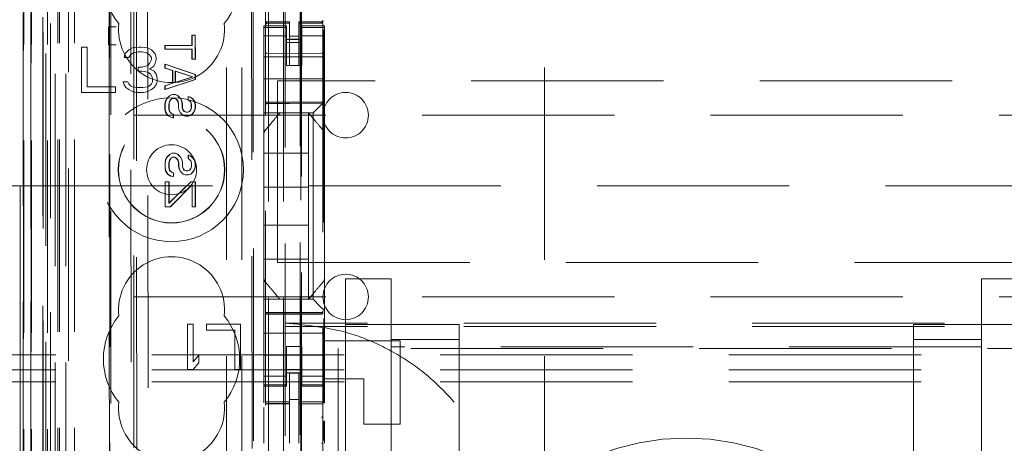
# Model space of a CAD drawing. Units: millimetres. Extents: x 11 to 205, y 5 to 292.
# Drawn here: x 74 to 80, y 125 to 128 of the extents above; entities that cross this region are included whole.
import ezdxf

# ---------------------------------------------------------------- set-up
doc = ezdxf.new("R2010")
doc.units = ezdxf.units.MM
doc.linetypes.add('HIDDEN', pattern=[1.905, 1.27, -0.635])

msp = doc.modelspace()

# ---------------------------------------------------------------- linework, layer by layer
at = {"color": 7, "linetype": 'HIDDEN', "lineweight": 18}
for p, q in [((73.8481, 114.3865), (73.8481, 219.3865)), ((75.2281, 219.3865), (75.2281, 114.3865)), ((75.3281, 219.3865), (75.3281, 114.3865)), ((74.9521, 124.3865), (74.9521, 209.3865)), ((75.0521, 124.3865), (75.0521, 209.3865)), ((77.0521, 124.3865), (77.0521, 209.3865)), ((75.4381, 194.9865), (75.4381, 114.3865)), ((73.9481, 114.3865), (73.9481, 175.0158)), ((75.3381, 149.259), (75.3381, 114.3865)), ((73.611, 144.1846), (73.611, 114.379)), ((73.6126, 114.379), (73.6126, 144.0846)), ((73.6601, 144.0994), (73.6601, 114.379)), ((73.6626, 114.379), (73.6626, 144.0846)), ((73.9066, 144.0406), (73.9066, 119.0865)), ((74.1881, 143.759), (74.1881, 119.0865)), ((74.3381, 119.3355), (74.3381, 143.609)), ((75.2081, 141.8554), (75.2081, 118.8549)), ((75.5881, 118.8546), (75.5881, 141.8557)), ((73.7681, 114.379), (73.7681, 141.3961)), ((73.8381, 114.3865), (73.8381, 141.3961)), ((73.6598, 118.879), (73.6598, 141.359)), ((73.7396, 118.904), (73.7396, 141.334)), ((73.7398, 118.879), (73.7398, 141.359)), ((73.8198, 114.8193), (73.8198, 141.3574)), ((73.8898, 114.8193), (73.8898, 141.3574)), ((73.7381, 118.9621), (73.7381, 141.276)), ((73.7892, 118.9621), (73.7892, 141.276)), ((73.7893, 118.946), (73.7893, 141.2922)), ((75.4431, 141.2915), (75.4431, 120.0015)), ((73.6081, 119.029), (73.6081, 141.209)), ((73.6588, 119.029), (73.6588, 141.209)), ((73.7388, 141.209), (73.7388, 119.029)), ((73.7389, 119.004), (73.7389, 141.234)), ((73.7581, 140.9894), (73.7581, 120.3037)), ((74.307, 140.2205), (74.3252, 121.0605)), ((75.1162, 139.7013), (75.1334, 121.5813)), ((74.3447, 139.6442), (74.3618, 121.6368)), ((74.4364, 121.6371), (74.4193, 139.644)), ((75.1059, 139.6513), (75.1231, 121.6313)), ((75.4468, 123.0322), (75.4468, 138.2608)), ((74.1708, 132.7202), (74.1754, 127.8305)), ((74.179, 127.8307), (74.1743, 132.7204)), ((75.2081, 127.8666), (75.2081, 127.8651)), ((75.3681, 127.8618), (75.2181, 127.8618)), ((75.2181, 127.8569), (75.2181, 127.8551)), ((75.3681, 127.8543), (75.2181, 127.8551)), ((75.2181, 127.8551), (75.3681, 127.8543)), ((75.3681, 127.8618), (75.3681, 127.8543)), ((75.3681, 127.5743), (75.3681, 127.8543)), ((75.5782, 127.8629), (75.4281, 127.8622)), ((75.4281, 127.8622), (75.4281, 127.8546)), ((75.5782, 127.8554), (75.4281, 127.8547)), ((75.4281, 127.5747), (75.4281, 127.8546)), ((75.5782, 127.8554), (75.5782, 127.8574)), ((75.5881, 127.8654), (75.5881, 127.867)), ((74.1718, 127.8304), (74.1744, 127.8305)), ((74.172, 127.7104), (74.1718, 127.8304)), ((74.2226, 127.8304), (74.1718, 127.8304)), ((74.1791, 127.7104), (74.179, 127.8307)), ((75.1981, 127.8258), (75.1981, 127.8365)), ((75.3481, 127.8365), (75.1981, 127.8365)), ((75.3481, 127.8258), (75.1981, 127.8258)), ((75.1981, 127.8258), (75.1981, 127.8005)), ((75.1981, 127.701), (75.1981, 127.8005)), ((75.2081, 127.8251), (75.2081, 127.6843)), ((75.3481, 127.8365), (75.3481, 127.8258)), ((75.3481, 127.8258), (75.3481, 127.8005)), ((75.3481, 127.8005), (75.3481, 127.701)), ((75.4481, 127.8258), (75.4481, 127.8365)), ((75.5981, 127.8365), (75.4481, 127.8365)), ((75.4481, 127.8258), (75.5981, 127.8258)), ((75.4481, 127.8258), (75.4481, 127.8005)), ((75.4481, 127.701), (75.4481, 127.8005)), ((75.5881, 127.6843), (75.5881, 127.8254)), ((75.5945, 127.8091), (75.5945, 125.3478)), ((75.5981, 127.8365), (75.5981, 127.8258)), ((75.5981, 127.8258), (75.5981, 127.8005)), ((75.5981, 127.8005), (75.5981, 127.701)), ((74.7227, 127.7076), (74.7226, 127.7742)), ((74.724, 127.7742), (74.7226, 127.7742)), ((74.7241, 127.7076), (74.724, 127.7742)), ((74.724, 127.7742), (74.7452, 127.7742)), ((74.7452, 127.7742), (74.7438, 127.7742)), ((74.7438, 127.7742), (74.744, 127.6159)), ((74.7452, 127.7742), (74.7454, 127.6159)), ((75.3481, 127.7701), (75.1981, 127.7701)), ((75.4481, 127.7465), (75.3481, 127.7465)), ((75.3481, 127.7265), (75.4481, 127.7265)), ((75.4281, 127.769), (75.3681, 127.7686)), ((75.4281, 127.7496), (75.3681, 127.7493)), ((75.4481, 127.7701), (75.5981, 127.7701)), ((73.9931, 127.6965), (73.9931, 127.3965)), ((74.0306, 127.6965), (73.9931, 127.6965)), ((74.0306, 127.4348), (74.0306, 127.6965)), ((74.172, 127.7104), (74.1745, 127.7102)), ((74.172, 127.7104), (74.2227, 127.7104)), ((74.1755, 127.7102), (74.1829, 120.006)), ((74.1864, 120.0028), (74.1791, 127.7104)), ((74.2806, 127.6519), (74.2744, 127.6263)), ((74.3056, 127.6774), (74.2806, 127.6519)), ((74.3306, 127.6901), (74.3056, 127.6774)), ((74.3181, 127.6455), (74.3369, 127.6582)), ((74.3744, 127.6965), (74.3306, 127.6901)), ((74.3369, 127.6582), (74.3681, 127.6646)), ((74.3681, 127.6646), (74.3931, 127.6646)), ((74.3869, 127.6965), (74.3744, 127.6965)), ((74.4306, 127.6901), (74.3869, 127.6965)), ((74.3931, 127.6646), (74.4244, 127.6582)), ((74.4244, 127.6582), (74.4431, 127.6455)), ((74.4556, 127.6774), (74.4306, 127.6901)), ((74.4806, 127.6519), (74.4556, 127.6774)), ((74.4869, 127.6263), (74.4806, 127.6519)), ((74.5456, 127.7074), (74.5442, 127.7074)), ((74.5442, 127.7074), (74.5456, 127.7074)), ((74.5442, 127.6824), (74.5442, 127.7074)), ((74.5457, 127.6824), (74.5442, 127.6824)), ((74.5456, 127.7074), (74.7241, 127.7076)), ((74.5457, 127.6824), (74.5456, 127.7074)), ((74.7241, 127.6826), (74.5457, 127.6824)), ((74.7241, 127.7076), (74.7227, 127.7076)), ((74.7227, 127.6159), (74.7227, 127.6826)), ((74.7241, 127.6826), (74.7227, 127.6826)), ((74.7242, 127.6159), (74.7241, 127.6826)), ((75.1981, 127.5997), (75.1981, 127.701)), ((75.3681, 127.6543), (75.2181, 127.6551)), ((75.3481, 127.701), (75.3481, 127.5997)), ((75.5782, 127.6554), (75.3681, 127.6543)), ((75.4481, 127.701), (75.4481, 127.5997)), ((75.5981, 127.5997), (75.5981, 127.701)), ((74.2744, 127.6263), (74.3056, 127.6263)), ((74.3056, 127.6263), (74.3181, 127.6455)), ((74.4431, 127.588), (74.4306, 127.5753)), ((74.4431, 127.6455), (74.4556, 127.6263)), ((74.4556, 127.6136), (74.4431, 127.588)), ((74.4556, 127.6263), (74.4556, 127.6136)), ((74.4681, 127.5689), (74.4806, 127.588)), ((74.4806, 127.588), (74.4869, 127.6136)), ((74.4869, 127.6136), (74.4869, 127.6263)), ((74.7242, 127.6159), (74.7227, 127.6159)), ((74.7454, 127.6159), (74.7242, 127.6159)), ((74.7454, 127.6159), (74.744, 127.6159)), ((75.5981, 127.6315), (75.1981, 127.6315)), ((75.1981, 127.5431), (75.1981, 127.5997)), ((75.3481, 127.5741), (75.3481, 127.5997)), ((75.4481, 127.5997), (75.4481, 127.5741)), ((75.5981, 127.5997), (75.5981, 127.5431)), ((74.3681, 127.5625), (74.3681, 127.537)), ((74.3931, 127.5625), (74.3681, 127.5625)), ((74.3681, 127.537), (74.3931, 127.537)), ((74.4306, 127.5753), (74.3931, 127.5625)), ((74.3931, 127.537), (74.4306, 127.5306)), ((74.4306, 127.5306), (74.4494, 127.5178)), ((74.4431, 127.5497), (74.4681, 127.5689)), ((74.4744, 127.537), (74.4431, 127.5497)), ((74.4869, 127.5178), (74.4744, 127.537)), ((74.5444, 127.5574), (74.5443, 127.5824)), ((74.5457, 127.5824), (74.5443, 127.5824)), ((74.5443, 127.5824), (74.7441, 127.5159)), ((74.5458, 127.5574), (74.5444, 127.5574)), ((74.5954, 127.5408), (74.5444, 127.5574)), ((74.5458, 127.5574), (74.5457, 127.5824)), ((74.5457, 127.5824), (74.7455, 127.5159)), ((74.5968, 127.5408), (74.5458, 127.5574)), ((74.5968, 127.5408), (74.5954, 127.5408)), ((74.5954, 127.4574), (74.5954, 127.5408)), ((74.5969, 127.4574), (74.5968, 127.5408)), ((74.7271, 127.4992), (74.6124, 127.5366)), ((74.6138, 127.5366), (74.6124, 127.5366)), ((74.6124, 127.5366), (74.6124, 127.4616)), ((74.7285, 127.4992), (74.6138, 127.5366)), ((74.6138, 127.5366), (74.6138, 127.4616)), ((75.1981, 127.5431), (75.1981, 127.4865)), ((75.4481, 127.5741), (75.3481, 127.5741)), ((75.4281, 127.5747), (75.3681, 127.5743)), ((75.5981, 127.5431), (75.5981, 127.4865)), ((74.2681, 127.4667), (74.2744, 127.4476)), ((74.2994, 127.4667), (74.2681, 127.4667)), ((74.3056, 127.454), (74.2994, 127.4667)), ((74.4494, 127.5178), (74.4619, 127.4923)), ((74.4619, 127.4667), (74.4556, 127.454)), ((74.4619, 127.4923), (74.4619, 127.4667)), ((74.4931, 127.4923), (74.4869, 127.5178)), ((74.4869, 127.4476), (74.4931, 127.4667)), ((74.4931, 127.4667), (74.4931, 127.4923)), ((74.7441, 127.4826), (74.5445, 127.4157)), ((74.5445, 127.4407), (74.5954, 127.4574)), ((74.7455, 127.4826), (74.5459, 127.4157)), ((74.5459, 127.4407), (74.5969, 127.4574)), ((74.5969, 127.4574), (74.5954, 127.4574)), ((74.6124, 127.4616), (74.7271, 127.4992)), ((74.6138, 127.4616), (74.6124, 127.4616)), ((74.6138, 127.4616), (74.7285, 127.4992)), ((74.7285, 127.4992), (74.7271, 127.4992)), ((74.7455, 127.5159), (74.7441, 127.5159)), ((74.7441, 127.5159), (74.7441, 127.4826)), ((74.7455, 127.4826), (74.7441, 127.4826)), ((74.7455, 127.5159), (74.7455, 127.4826)), ((75.5981, 127.4865), (75.1981, 127.4865)), ((75.1981, 127.4865), (75.1981, 127.3697)), ((96.8881, 127.474), (75.2881, 127.474)), ((75.2881, 126.274), (75.2881, 127.474)), ((75.5981, 127.4865), (75.5981, 127.3697)), ((73.9931, 127.3965), (74.2181, 127.3965)), ((74.2181, 127.4348), (74.0306, 127.4348)), ((74.2181, 127.3965), (74.2181, 127.4348)), ((74.2744, 127.4476), (74.2869, 127.4284)), ((74.2869, 127.4284), (74.3056, 127.4157)), ((74.3181, 127.4412), (74.3056, 127.454)), ((74.3056, 127.4157), (74.3306, 127.4029)), ((74.3306, 127.4348), (74.3181, 127.4412)), ((74.3619, 127.4284), (74.3306, 127.4348)), ((74.3306, 127.4029), (74.3556, 127.3965)), ((74.3556, 127.3965), (74.4056, 127.3965)), ((74.3994, 127.4284), (74.3619, 127.4284)), ((74.4306, 127.4348), (74.3994, 127.4284)), ((74.4056, 127.3965), (74.4306, 127.4029)), ((74.4431, 127.4412), (74.4306, 127.4348)), ((74.4306, 127.4029), (74.4556, 127.4157)), ((74.4556, 127.454), (74.4431, 127.4412)), ((74.4556, 127.4157), (74.4744, 127.4284)), ((74.4744, 127.4284), (74.4869, 127.4476)), ((74.5459, 127.4407), (74.5445, 127.4407)), ((74.5445, 127.4157), (74.5445, 127.4407)), ((74.5459, 127.4157), (74.5445, 127.4157)), ((74.5459, 127.4157), (74.5459, 127.4407)), ((74.5446, 127.3199), (74.5488, 127.3407)), ((74.546, 127.3199), (74.5502, 127.3407)), ((74.5488, 127.3407), (74.5573, 127.3574)), ((74.5502, 127.3407), (74.5488, 127.3407)), ((74.5502, 127.3407), (74.5587, 127.3574)), ((74.5573, 127.3574), (74.5743, 127.3741)), ((74.5587, 127.3574), (74.5573, 127.3574)), ((74.5587, 127.3574), (74.5757, 127.3741)), ((74.5743, 127.3366), (74.5701, 127.3199)), ((74.5757, 127.3366), (74.5715, 127.3199)), ((74.5743, 127.3741), (74.5913, 127.3824)), ((74.5757, 127.3741), (74.5743, 127.3741)), ((74.5828, 127.3491), (74.5743, 127.3366)), ((74.5757, 127.3366), (74.5743, 127.3366)), ((74.5757, 127.3741), (74.5927, 127.3824)), ((74.5842, 127.3491), (74.5757, 127.3366)), ((74.5955, 127.3574), (74.5828, 127.3491)), ((74.5842, 127.3491), (74.5828, 127.3491)), ((74.5969, 127.3574), (74.5842, 127.3491)), ((74.5927, 127.3824), (74.5913, 127.3824)), ((74.5927, 127.3824), (74.6139, 127.3825)), ((74.5969, 127.3574), (74.5955, 127.3574)), ((74.5969, 127.3574), (74.5955, 127.3574)), ((74.6097, 127.3574), (74.5969, 127.3574)), ((74.621, 127.3491), (74.6083, 127.3574)), ((74.6097, 127.3574), (74.6083, 127.3574)), ((74.6224, 127.3491), (74.6097, 127.3574)), ((74.6139, 127.3825), (74.6125, 127.3825)), ((74.6125, 127.3825), (74.6295, 127.3741)), ((74.6139, 127.3825), (74.6309, 127.3741)), ((74.6224, 127.3491), (74.621, 127.3491)), ((74.6295, 127.3366), (74.621, 127.3491)), ((74.631, 127.3366), (74.6224, 127.3491)), ((74.6309, 127.3741), (74.6295, 127.3741)), ((74.6295, 127.3741), (74.6465, 127.3575)), ((74.631, 127.3366), (74.6295, 127.3366)), ((74.6338, 127.32), (74.6295, 127.3366)), ((74.6309, 127.3741), (74.6479, 127.3575)), ((74.6352, 127.32), (74.631, 127.3366)), ((74.6479, 127.3575), (74.6465, 127.3575)), ((74.6465, 127.3575), (74.655, 127.3408)), ((74.6479, 127.3575), (74.6564, 127.3408)), ((74.6564, 127.3408), (74.655, 127.3408)), ((74.655, 127.3408), (74.6593, 127.32)), ((74.6564, 127.3408), (74.6607, 127.32)), ((74.6975, 127.345), (74.6975, 127.37)), ((74.6989, 127.37), (74.6975, 127.37)), ((74.6975, 127.37), (74.7102, 127.3659)), ((74.6989, 127.345), (74.6975, 127.345)), ((74.706, 127.3409), (74.6975, 127.345)), ((74.6989, 127.37), (74.7116, 127.3659)), ((74.6989, 127.345), (74.6989, 127.37)), ((74.7074, 127.3409), (74.6989, 127.345)), ((74.7074, 127.3409), (74.706, 127.3409)), ((74.7145, 127.3326), (74.706, 127.3409)), ((74.7159, 127.3326), (74.7074, 127.3409)), ((74.7116, 127.3659), (74.7102, 127.3659)), ((74.7102, 127.3659), (74.7272, 127.3534)), ((74.7116, 127.3659), (74.7287, 127.3534)), ((74.7159, 127.3326), (74.7145, 127.3326)), ((74.7188, 127.3201), (74.7145, 127.3326)), ((74.7202, 127.3201), (74.7159, 127.3326)), ((74.7287, 127.3534), (74.7272, 127.3534)), ((74.7272, 127.3534), (74.74, 127.3367)), ((74.7287, 127.3534), (74.7414, 127.3367)), ((74.7414, 127.3367), (74.74, 127.3367)), ((74.74, 127.3367), (74.7443, 127.3159)), ((74.7414, 127.3367), (74.7457, 127.3159)), ((75.1981, 127.3131), (75.1981, 127.3697)), ((75.2181, 127.3315), (75.3681, 127.3323)), ((75.3681, 127.3323), (75.5782, 127.3312)), ((75.5981, 127.3697), (75.5981, 127.3365)), ((75.5981, 127.3365), (75.5981, 127.1256)), ((74.546, 127.3199), (74.5446, 127.3199)), ((74.5446, 127.2865), (74.5446, 127.3199)), ((74.546, 127.2865), (74.5446, 127.2865)), ((74.5489, 127.2657), (74.5446, 127.2865)), ((74.546, 127.2865), (74.546, 127.3199)), ((74.5503, 127.2657), (74.546, 127.2865)), ((74.5503, 127.2657), (74.5489, 127.2657)), ((74.5617, 127.2449), (74.5489, 127.2657)), ((74.5631, 127.2449), (74.5503, 127.2657)), ((74.5715, 127.3199), (74.5701, 127.3199)), ((74.5701, 127.3199), (74.5701, 127.2866)), ((74.5715, 127.2866), (74.5701, 127.2866)), ((74.5701, 127.2866), (74.5744, 127.2699)), ((74.5715, 127.3199), (74.5715, 127.2866)), ((74.5715, 127.2866), (74.5758, 127.2699)), ((74.5758, 127.2699), (74.5744, 127.2699)), ((74.5744, 127.2699), (74.5871, 127.2574)), ((74.5758, 127.2699), (74.5885, 127.2574)), ((74.6352, 127.32), (74.6338, 127.32)), ((74.6338, 127.295), (74.6338, 127.32)), ((74.6352, 127.295), (74.6338, 127.295)), ((74.6381, 127.2783), (74.6338, 127.295)), ((74.6352, 127.295), (74.6352, 127.32)), ((74.6395, 127.2783), (74.6352, 127.295)), ((74.6395, 127.2783), (74.6381, 127.2783)), ((74.6466, 127.2616), (74.6381, 127.2783)), ((74.648, 127.2616), (74.6395, 127.2783)), ((74.648, 127.2616), (74.6466, 127.2616)), ((74.6636, 127.245), (74.6466, 127.2616)), ((74.665, 127.245), (74.648, 127.2616)), ((74.6607, 127.32), (74.6593, 127.32)), ((74.6593, 127.32), (74.6593, 127.295)), ((74.6607, 127.295), (74.6593, 127.295)), ((74.6593, 127.295), (74.6636, 127.2825)), ((74.6607, 127.32), (74.6607, 127.295)), ((74.6607, 127.295), (74.665, 127.2825)), ((74.665, 127.2825), (74.6636, 127.2825)), ((74.6636, 127.2825), (74.6721, 127.27)), ((74.665, 127.2825), (74.6735, 127.27)), ((74.6735, 127.27), (74.6721, 127.27)), ((74.6721, 127.27), (74.6848, 127.2659)), ((74.6735, 127.27), (74.6863, 127.2659)), ((74.6848, 127.2659), (74.6863, 127.2659)), ((74.6863, 127.2659), (74.6948, 127.2659)), ((74.6933, 127.2659), (74.7061, 127.27)), ((74.6948, 127.2659), (74.6933, 127.2659)), ((74.6948, 127.2659), (74.7075, 127.27)), ((74.7061, 127.27), (74.7146, 127.2825)), ((74.7075, 127.27), (74.7061, 127.27)), ((74.7075, 127.27), (74.716, 127.2826)), ((74.7146, 127.2825), (74.7188, 127.295)), ((74.716, 127.2826), (74.7146, 127.2825)), ((74.7316, 127.2617), (74.7146, 127.2451)), ((74.716, 127.2826), (74.7202, 127.295)), ((74.733, 127.2617), (74.716, 127.2451)), ((74.7202, 127.3201), (74.7188, 127.3201)), ((74.7188, 127.295), (74.7188, 127.3201)), ((74.7202, 127.295), (74.7188, 127.295)), ((74.7202, 127.295), (74.7202, 127.3201)), ((74.7401, 127.2784), (74.7316, 127.2617)), ((74.733, 127.2617), (74.7316, 127.2617)), ((74.7415, 127.2784), (74.733, 127.2617)), ((74.7443, 127.2951), (74.7401, 127.2784)), ((74.7415, 127.2784), (74.7401, 127.2784)), ((74.7457, 127.2951), (74.7415, 127.2784)), ((74.7457, 127.3159), (74.7443, 127.3159)), ((74.7443, 127.3159), (74.7443, 127.2951)), ((74.7457, 127.2951), (74.7443, 127.2951)), ((74.7457, 127.3159), (74.7457, 127.2951)), ((75.1981, 127.285), (75.1981, 127.3131)), ((75.1981, 127.2615), (75.1981, 127.285)), ((75.1981, 127.2615), (75.5231, 127.2615)), ((75.1981, 127.2615), (75.1981, 127.1256)), ((75.2181, 127.3226), (75.3681, 127.3233)), ((75.4505, 127.2615), (75.3458, 127.2615)), ((75.3681, 127.3233), (75.5782, 127.3222)), ((75.4931, 126.9965), (75.4931, 127.2615)), ((75.5231, 127.2615), (75.5231, 126.0315)), ((75.5466, 127.285), (75.5747, 127.3131)), ((74.3381, 127.2465), (97.8381, 127.2465)), ((74.5631, 127.2449), (74.5617, 127.2449)), ((74.5829, 127.2324), (74.5617, 127.2449)), ((74.5843, 127.2324), (74.5631, 127.2449)), ((74.5843, 127.2324), (74.5829, 127.2324)), ((74.5999, 127.2283), (74.5829, 127.2324)), ((74.6013, 127.2283), (74.5843, 127.2324)), ((74.5885, 127.2574), (74.5871, 127.2574)), ((74.5871, 127.2574), (74.5999, 127.2533)), ((74.5885, 127.2574), (74.6013, 127.2533)), ((74.6013, 127.2533), (74.5999, 127.2533)), ((74.5999, 127.2533), (74.5999, 127.2283)), ((74.6013, 127.2283), (74.5999, 127.2283)), ((74.6013, 127.2533), (74.6013, 127.2283)), ((74.665, 127.245), (74.6636, 127.245)), ((74.6806, 127.2408), (74.6636, 127.245)), ((74.682, 127.2409), (74.665, 127.245)), ((74.682, 127.2409), (74.6806, 127.2408)), ((74.699, 127.2409), (74.682, 127.2409)), ((74.7146, 127.2451), (74.6976, 127.2409)), ((74.699, 127.2409), (74.6976, 127.2409)), ((74.716, 127.2451), (74.699, 127.2409)), ((74.716, 127.2451), (74.7146, 127.2451)), ((75.5911, 127.1449), (75.5911, 127.1449)), ((75.1981, 127.0309), (75.1981, 127.1256)), ((75.5981, 127.1256), (75.5981, 127.0309)), ((75.1981, 126.2621), (75.1981, 127.0309)), ((75.5981, 127.0309), (75.5981, 126.2621)), ((74.545, 126.9324), (74.5492, 126.9532)), ((74.5464, 126.9324), (74.5506, 126.9532)), ((74.5492, 126.9532), (74.5577, 126.9699)), ((74.5506, 126.9532), (74.5492, 126.9532)), ((74.5506, 126.9532), (74.5591, 126.9699)), ((74.5577, 126.9699), (74.5746, 126.9866)), ((74.5591, 126.9699), (74.5577, 126.9699)), ((74.5591, 126.9699), (74.5761, 126.9866)), ((74.5747, 126.9491), (74.5705, 126.9324)), ((74.5761, 126.9491), (74.5719, 126.9324)), ((74.5746, 126.9866), (74.5916, 126.9949)), ((74.5761, 126.9866), (74.5746, 126.9866)), ((74.5832, 126.9616), (74.5747, 126.9491)), ((74.5761, 126.9491), (74.5747, 126.9491)), ((74.5761, 126.9866), (74.593, 126.9949)), ((74.5846, 126.9616), (74.5761, 126.9491)), ((74.5959, 126.9699), (74.5832, 126.9616)), ((74.5846, 126.9616), (74.5832, 126.9616)), ((74.5973, 126.9699), (74.5846, 126.9616)), ((74.593, 126.9949), (74.5916, 126.9949)), ((74.593, 126.9949), (74.6143, 126.995)), ((74.5973, 126.9699), (74.5959, 126.9699)), ((74.6101, 126.97), (74.5973, 126.9699)), ((74.6214, 126.9616), (74.6087, 126.97)), ((74.6101, 126.97), (74.6087, 126.97)), ((74.6228, 126.9616), (74.6101, 126.97)), ((74.6143, 126.995), (74.6129, 126.995)), ((74.6129, 126.995), (74.6299, 126.9866)), ((74.6143, 126.995), (74.6313, 126.9866)), ((74.6228, 126.9616), (74.6214, 126.9616)), ((74.6299, 126.9491), (74.6214, 126.9616)), ((74.6313, 126.9491), (74.6228, 126.9616)), ((74.6313, 126.9866), (74.6299, 126.9866)), ((74.6299, 126.9866), (74.6469, 126.97)), ((74.6313, 126.9491), (74.6299, 126.9491)), ((74.6342, 126.9325), (74.6299, 126.9491)), ((74.6313, 126.9866), (74.6483, 126.97)), ((74.6356, 126.9325), (74.6313, 126.9491)), ((74.6483, 126.97), (74.6469, 126.97)), ((74.6469, 126.97), (74.6554, 126.9533)), ((74.6483, 126.97), (74.6568, 126.9533)), ((74.6568, 126.9533), (74.6554, 126.9533)), ((74.6554, 126.9533), (74.6597, 126.9325)), ((74.6568, 126.9533), (74.6611, 126.9325)), ((74.6979, 126.9575), (74.6979, 126.9825)), ((74.6993, 126.9825), (74.6979, 126.9825)), ((74.6979, 126.9825), (74.7106, 126.9784)), ((74.6993, 126.9575), (74.6979, 126.9575)), ((74.7064, 126.9534), (74.6979, 126.9575)), ((74.6993, 126.9575), (74.6993, 126.9825)), ((74.6993, 126.9825), (74.712, 126.9784)), ((74.7078, 126.9534), (74.6993, 126.9575)), ((74.7078, 126.9534), (74.7064, 126.9534)), ((74.7149, 126.9451), (74.7064, 126.9534)), ((74.7163, 126.9451), (74.7078, 126.9534)), ((74.712, 126.9784), (74.7106, 126.9784)), ((74.7106, 126.9784), (74.7276, 126.9659)), ((74.712, 126.9784), (74.729, 126.9659)), ((74.7163, 126.9451), (74.7149, 126.9451)), ((74.7192, 126.9326), (74.7149, 126.9451)), ((74.7206, 126.9326), (74.7163, 126.9451)), ((74.729, 126.9659), (74.7276, 126.9659)), ((74.7276, 126.9659), (74.7404, 126.9492)), ((74.729, 126.9659), (74.7418, 126.9492)), ((74.7418, 126.9492), (74.7404, 126.9492)), ((74.7404, 126.9492), (74.7446, 126.9284)), ((74.7418, 126.9492), (74.7461, 126.9284)), ((75.1981, 126.9965), (75.4931, 126.9965)), ((75.4931, 126.9965), (75.4931, 126.7715)), ((74.5464, 126.9324), (74.545, 126.9324)), ((74.545, 126.8991), (74.545, 126.9324)), ((74.5464, 126.8991), (74.545, 126.8991)), ((74.5493, 126.8782), (74.545, 126.8991)), ((74.5464, 126.8991), (74.5464, 126.9324)), ((74.5507, 126.8782), (74.5464, 126.8991)), ((74.5507, 126.8782), (74.5493, 126.8782)), ((74.562, 126.8574), (74.5493, 126.8782)), ((74.5634, 126.8574), (74.5507, 126.8782)), ((74.5719, 126.9324), (74.5705, 126.9324)), ((74.5705, 126.9324), (74.5705, 126.8991)), ((74.5719, 126.8991), (74.5705, 126.8991)), ((74.5705, 126.8991), (74.5747, 126.8824)), ((74.5719, 126.9324), (74.5719, 126.8991)), ((74.5719, 126.8991), (74.5762, 126.8824)), ((74.5762, 126.8824), (74.5747, 126.8824)), ((74.5747, 126.8824), (74.5875, 126.8699)), ((74.5762, 126.8824), (74.5889, 126.8699)), ((74.6356, 126.9325), (74.6342, 126.9325)), ((74.6342, 126.9075), (74.6342, 126.9325)), ((74.6356, 126.9075), (74.6342, 126.9075)), ((74.6385, 126.8908), (74.6342, 126.9075)), ((74.6356, 126.9075), (74.6356, 126.9325)), ((74.6399, 126.8908), (74.6356, 126.9075)), ((74.6399, 126.8908), (74.6385, 126.8908)), ((74.647, 126.8742), (74.6385, 126.8908)), ((74.6484, 126.8742), (74.6399, 126.8908)), ((74.6484, 126.8742), (74.647, 126.8742)), ((74.664, 126.8575), (74.647, 126.8742)), ((74.6654, 126.8575), (74.6484, 126.8742)), ((74.6611, 126.9325), (74.6597, 126.9325)), ((74.6597, 126.9325), (74.6597, 126.9075)), ((74.6611, 126.9075), (74.6597, 126.9075)), ((74.6597, 126.9075), (74.664, 126.895)), ((74.6611, 126.9325), (74.6611, 126.9075)), ((74.6611, 126.9075), (74.6654, 126.895)), ((74.6654, 126.895), (74.664, 126.895)), ((74.664, 126.895), (74.6725, 126.8825)), ((74.6654, 126.895), (74.6739, 126.8825)), ((74.6739, 126.8825), (74.6725, 126.8825)), ((74.6725, 126.8825), (74.6852, 126.8784)), ((74.6739, 126.8825), (74.6866, 126.8784)), ((74.6852, 126.8784), (74.6866, 126.8784)), ((74.6866, 126.8784), (74.6951, 126.8784)), ((74.6937, 126.8784), (74.7065, 126.8825)), ((74.6951, 126.8784), (74.6937, 126.8784)), ((74.6951, 126.8784), (74.7079, 126.8825)), ((74.7065, 126.8825), (74.7149, 126.8951)), ((74.7079, 126.8825), (74.7065, 126.8825)), ((74.7079, 126.8825), (74.7163, 126.8951)), ((74.7149, 126.8951), (74.7192, 126.9076)), ((74.7163, 126.8951), (74.7149, 126.8951)), ((74.732, 126.8742), (74.715, 126.8576)), ((74.7163, 126.8951), (74.7206, 126.9076)), ((74.7334, 126.8742), (74.7164, 126.8576)), ((74.7206, 126.9326), (74.7192, 126.9326)), ((74.7192, 126.9076), (74.7192, 126.9326)), ((74.7206, 126.9076), (74.7192, 126.9076)), ((74.7206, 126.9076), (74.7206, 126.9326)), ((74.7404, 126.8909), (74.732, 126.8742)), ((74.7334, 126.8742), (74.732, 126.8742)), ((74.7418, 126.8909), (74.7334, 126.8742)), ((74.7447, 126.9076), (74.7404, 126.8909)), ((74.7418, 126.8909), (74.7404, 126.8909)), ((74.7461, 126.9076), (74.7418, 126.8909)), ((74.7461, 126.9284), (74.7446, 126.9284)), ((74.7446, 126.9284), (74.7447, 126.9076)), ((74.7461, 126.9076), (74.7447, 126.9076)), ((74.7461, 126.9284), (74.7461, 126.9076)), ((74.5465, 126.8074), (74.5451, 126.8074)), ((74.5452, 126.6407), (74.5451, 126.8074)), ((74.5465, 126.8074), (74.572, 126.8074)), ((74.5466, 126.6407), (74.5465, 126.8074)), ((74.5634, 126.8574), (74.562, 126.8574)), ((74.5833, 126.8449), (74.562, 126.8574)), ((74.5847, 126.8449), (74.5634, 126.8574)), ((74.572, 126.8074), (74.5706, 126.8074)), ((74.5706, 126.8074), (74.5707, 126.6657)), ((74.5707, 126.6657), (74.715, 126.8076)), ((74.572, 126.8074), (74.5721, 126.6657)), ((74.5721, 126.6657), (74.7164, 126.8076)), ((74.5847, 126.8449), (74.5833, 126.8449)), ((74.6003, 126.8408), (74.5833, 126.8449)), ((74.6017, 126.8408), (74.5847, 126.8449)), ((74.5889, 126.8699), (74.5875, 126.8699)), ((74.5875, 126.8699), (74.6003, 126.8658)), ((74.5889, 126.8699), (74.6017, 126.8658)), ((74.6017, 126.8658), (74.6003, 126.8658)), ((74.6003, 126.8658), (74.6003, 126.8408)), ((74.6017, 126.8408), (74.6003, 126.8408)), ((74.6017, 126.8658), (74.6017, 126.8408)), ((74.6654, 126.8575), (74.664, 126.8575)), ((74.681, 126.8534), (74.664, 126.8575)), ((74.6824, 126.8534), (74.6654, 126.8575)), ((74.6824, 126.8534), (74.681, 126.8534)), ((74.6994, 126.8534), (74.6824, 126.8534)), ((74.715, 126.8576), (74.698, 126.8534)), ((74.6994, 126.8534), (74.698, 126.8534)), ((74.7164, 126.8576), (74.6994, 126.8534)), ((74.7164, 126.8576), (74.715, 126.8576)), ((74.7164, 126.8076), (74.715, 126.8076)), ((74.7164, 126.8076), (74.7462, 126.8076)), ((74.7462, 126.8076), (74.7448, 126.8076)), ((74.7448, 126.8076), (74.7449, 126.6409)), ((74.7462, 126.8076), (74.7463, 126.6409)), ((72.6256, 126.7796), (73.5881, 126.7796)), ((73.5881, 126.7796), (97.5606, 126.7796)), ((73.5881, 126.7796), (73.5881, 125.5652)), ((74.7235, 126.7867), (74.5792, 126.6408)), ((74.7249, 126.7867), (74.5806, 126.6408)), ((74.7237, 126.6409), (74.7235, 126.7867)), ((74.7249, 126.7867), (74.7235, 126.7867)), ((74.7251, 126.6409), (74.7249, 126.7867)), ((75.1981, 126.7715), (75.4931, 126.7715)), ((75.4931, 126.5215), (75.4931, 126.7715)), ((74.5466, 126.6407), (74.5452, 126.6407)), ((74.5806, 126.6408), (74.5466, 126.6407)), ((74.5721, 126.6657), (74.5707, 126.6657)), ((74.5806, 126.6408), (74.5792, 126.6408)), ((74.7251, 126.6409), (74.7237, 126.6409)), ((74.7463, 126.6409), (74.7251, 126.6409)), ((74.7463, 126.6409), (74.7449, 126.6409)), ((75.1981, 126.5215), (75.4931, 126.5215)), ((75.4931, 126.5215), (75.4931, 126.2965)), ((75.1981, 126.2965), (75.4931, 126.2965)), ((75.4931, 126.0315), (75.4931, 126.2965)), ((75.1981, 126.1675), (75.1981, 126.2621)), ((75.2881, 126.274), (96.8881, 126.274)), ((75.5981, 126.2621), (75.5981, 126.1675)), ((75.1981, 126.1675), (75.1981, 126.0315)), ((75.5981, 126.1675), (75.5981, 125.9565)), ((75.7381, 126.1652), (76.0381, 126.1652)), ((75.7381, 125.6652), (75.7381, 126.1652)), ((76.0381, 126.1652), (76.0381, 125.7166)), ((79.9381, 125.7166), (79.9381, 126.1652)), ((79.9381, 126.1652), (92.2381, 126.1652)), ((75.2052, 126.1482), (75.2052, 126.1482)), ((74.3381, 126.0465), (80.7898, 126.0465)), ((75.5231, 126.0315), (75.1981, 126.0315)), ((75.1981, 126.0081), (75.1981, 126.0315)), ((75.4505, 126.0315), (75.3458, 126.0315)), ((75.1981, 125.98), (75.1981, 126.0081)), ((75.1981, 125.9234), (75.1981, 125.98)), ((75.5747, 125.98), (75.5466, 126.0081)), ((75.1981, 125.9234), (75.1981, 125.8065)), ((75.3681, 125.9433), (75.2181, 125.9441)), ((75.2181, 125.9352), (75.3681, 125.9344)), ((75.5782, 125.9444), (75.3681, 125.9433)), ((75.3681, 125.9344), (75.5782, 125.9355)), ((75.5981, 125.9565), (75.5981, 125.9234)), ((75.5981, 125.9234), (75.5981, 125.8065)), ((74.6931, 125.8665), (74.6931, 125.5665)), ((74.7306, 125.8665), (74.6931, 125.8665)), ((74.7306, 125.6176), (74.7306, 125.8665)), ((74.8181, 125.8665), (74.8181, 125.8282)), ((75.0431, 125.8665), (74.8181, 125.8665)), ((75.0431, 125.5665), (75.0431, 125.8665)), ((96.8381, 125.874), (75.3381, 125.874)), ((96.8381, 125.8522), (75.3381, 125.8522)), ((75.7381, 125.8652), (76.0381, 125.8652)), ((76.0381, 125.8652), (76.4881, 125.8652)), ((76.4881, 125.8652), (76.4881, 125.7652)), ((79.4881, 125.8652), (79.9381, 125.8652)), ((79.4881, 125.7652), (79.4881, 125.8652)), ((79.9381, 125.8652), (80.2381, 125.8652)), ((74.8181, 125.8282), (75.0056, 125.8282)), ((75.0056, 125.8282), (75.0056, 125.5665)), ((75.5981, 125.8065), (75.1981, 125.8065)), ((75.1981, 125.75), (75.1981, 125.8065)), ((75.5981, 125.75), (75.5981, 125.8065)), ((76.4881, 125.7652), (76.0381, 125.7652)), ((76.4881, 117.3152), (76.4881, 125.7652)), ((79.4881, 125.7652), (79.4881, 117.3152)), ((79.9381, 125.7652), (79.4881, 125.7652)), ((75.1981, 125.6934), (75.1981, 125.75)), ((75.3481, 125.719), (75.4481, 125.719)), ((75.3481, 125.6934), (75.3481, 125.719)), ((75.4481, 125.719), (75.4481, 125.6934)), ((76.0981, 125.7565), (75.5981, 125.7565)), ((75.5981, 125.75), (75.5981, 125.6934)), ((96.4881, 125.7065), (75.6881, 125.7065)), ((75.6881, 125.7065), (75.6881, 114.7065)), ((79.9381, 125.7166), (76.0381, 125.7166)), ((76.0381, 117.3652), (76.0381, 125.7166)), ((76.0981, 125.7565), (76.0981, 125.2065)), ((79.9381, 125.7166), (79.9381, 117.3652)), ((73.5881, 125.6652), (48.5881, 125.6652)), ((98.5881, 125.6652), (73.5881, 125.6652)), ((74.7681, 125.6623), (74.7306, 125.6176)), ((74.7681, 125.6112), (74.7681, 125.6623)), ((75.1981, 125.592), (75.1981, 125.6934)), ((75.5981, 125.6615), (75.1981, 125.6615)), ((75.3481, 125.6934), (75.3481, 125.592)), ((75.4481, 125.6934), (75.4481, 125.592)), ((75.5981, 125.592), (75.5981, 125.6934)), ((75.7381, 125.6652), (75.7381, 115.5152)), ((74.7306, 125.5665), (74.7681, 125.6112)), ((75.1981, 125.4925), (75.1981, 125.592)), ((75.3481, 125.592), (75.3481, 125.4925)), ((75.4481, 125.4925), (75.4481, 125.592)), ((75.5981, 125.592), (75.5981, 125.4925)), ((73.5881, 125.5652), (48.5881, 125.5652)), ((73.5881, 125.5652), (73.5881, 125.4852)), ((98.5881, 125.5652), (73.5881, 125.5652)), ((74.6931, 125.5665), (74.7306, 125.5665)), ((75.0056, 125.5665), (75.0431, 125.5665)), ((75.3481, 125.523), (75.1981, 125.523)), ((75.3481, 125.5665), (75.4481, 125.5665)), ((75.4481, 125.5465), (75.3481, 125.5465)), ((75.4281, 125.544), (75.3681, 125.5443)), ((75.3681, 125.3547), (75.3681, 125.5443)), ((75.4281, 125.3545), (75.4281, 125.544)), ((75.4481, 125.523), (75.5981, 125.523)), ((75.8581, 125.5065), (75.5981, 125.5065)), ((75.8581, 125.2065), (75.8581, 125.5065)), ((73.5881, 125.4852), (48.5881, 125.4852)), ((98.5881, 125.4852), (73.5881, 125.4852)), ((73.5881, 125.4852), (73.5881, 114.2705)), ((75.1981, 125.4925), (75.1981, 125.4673)), ((75.3481, 125.4673), (75.1981, 125.4673)), ((75.1981, 125.4565), (75.1981, 125.4673)), ((75.1981, 125.4565), (75.1981, 125.3468)), ((75.1981, 125.4565), (75.3481, 125.4565)), ((75.3481, 125.4925), (75.3481, 125.4673)), ((75.3481, 125.4673), (75.3481, 125.4565)), ((75.4481, 125.4925), (75.4481, 125.4673)), ((75.4481, 125.4673), (75.5981, 125.4673)), ((75.4481, 125.4565), (75.4481, 125.4673)), ((75.4481, 125.4565), (75.5981, 125.4565)), ((75.5981, 125.4925), (75.5981, 125.4673)), ((75.5981, 125.4673), (75.5981, 125.4565)), ((75.5981, 125.4565), (75.5981, 125.3459)), ((75.1981, 125.3177), (75.1981, 125.0809)), ((75.2181, 125.3423), (75.3681, 125.3426)), ((75.2181, 125.3419), (75.2181, 125.3423)), ((75.2181, 125.3418), (75.3681, 125.3418)), ((75.4281, 125.369), (75.3681, 125.3693)), ((75.3681, 125.3547), (75.3681, 125.3418)), ((75.3681, 125.254), (75.3681, 125.3418)), ((75.4281, 125.3545), (75.4281, 125.3415)), ((75.5607, 125.342), (75.4281, 125.3427)), ((75.4281, 125.2537), (75.4281, 125.3415)), ((75.4281, 125.3415), (75.5782, 125.3407)), ((75.5864, 125.3418), (75.5607, 125.342)), ((75.5782, 125.3411), (75.5782, 125.3415)), ((75.5881, 125.2434), (75.5881, 125.3313)), ((75.3681, 125.0817), (75.3681, 125.254)), ((75.4281, 125.254), (75.4281, 125.0817)), ((75.5945, 125.2271), (75.5945, 125.098)), ((75.5981, 125.229), (75.5981, 125.0814)), ((76.0981, 125.2065), (75.8581, 125.2065)), ((75.4281, 125.1541), (75.4281, 125.0817))]:
    msp.add_line(p, q, dxfattribs=at)
at = {"color": 7, "linetype": 'HIDDEN', "lineweight": 18, "flags": 128}
for points in [[(75.2181, 127.8541), (75.3021, 127.8542), (75.3681, 127.8543)], [(75.4281, 127.8546), (75.5122, 127.8549), (75.5782, 127.8551)], [(75.2181, 127.3329), (75.3021, 127.3332), (75.3681, 127.3333)], [(75.3681, 127.3333), (75.4857, 127.333), (75.5782, 127.3328)], [(75.5981, 127.3365), (75.5897, 127.3281), (75.5818, 127.3202), (75.5747, 127.3131)], [(75.5466, 127.285), (75.5366, 127.275), (75.5292, 127.2676), (75.5247, 127.2631), (75.5231, 127.2615)], [(75.5747, 125.98), (75.5818, 125.9728), (75.5897, 125.965), (75.5981, 125.9565)], [(75.2181, 125.9337), (75.3021, 125.9335), (75.3681, 125.9333)], [(75.3681, 125.9333), (75.4857, 125.9336), (75.5782, 125.9339)], [(75.2181, 125.3552), (75.3021, 125.3549), (75.3681, 125.3547)], [(75.4281, 125.3545), (75.5122, 125.3543), (75.5782, 125.3541)]]:
    msp.add_lwpolyline(points, dxfattribs=at)
at = {"color": 7, "linetype": 'HIDDEN', "lineweight": 18}
for radius in [0.475, 0.3515, 0.3502, 0.165]:
    msp.add_circle((74.5881, 126.8865), radius, dxfattribs=at)
for centre, radius, start, end in [((74.5881, 128.1365), 0.45, 140.60854, 219.39146), ((74.5881, 128.1365), 0.45, 320.60854, 39.39146), ((74.5881, 127.8115), 0.35, 173.53263, 6.46737), ((75.2181, 127.8718), 0.01, 180, 270), ((75.5781, 127.8729), 0.01, 270.3, 0), ((75.2181, 127.6651), 0.01, 180, 269.7), ((75.5781, 127.6654), 0.01, 270.3, 0.0008), ((75.7381, 127.2465), 0.15, 0, 180), ((75.2181, 127.3126), 0.01, 90.3, 180), ((75.5781, 127.3122), 0.01, 0.00194, 89.7), ((75.7381, 127.2465), 0.15, 180, 0), ((74.5881, 125.9615), 0.35, 353.53263, 186.46737), ((75.7381, 126.0465), 0.15, 0, 180), ((64.545, 115.0272), 15.544, 44.94623, 45.06835), ((75.7381, 126.0465), 0.15, 180, 0), ((74.5881, 125.6365), 0.45, 140.60854, 219.39146), ((74.5881, 125.6365), 0.45, 320.60854, 39.39146), ((75.2181, 125.9541), 0.01, 180, 269.7), ((75.5781, 125.9544), 0.01, 270.3, 359.99814), ((74.5881, 125.3115), 0.35, 173.53263, 6.46737), ((75.2181, 125.3318), 0.01, 90, 180), ((75.5781, 125.3307), 0.01, 0, 89.7), ((77.9881, 123.5652), 1.55, 0, 180)]:
    msp.add_arc(centre, radius, start, end, dxfattribs=at)
for centre, major_axis, ratio, start_param, end_param in [((74.2254, 127.8306), (0.05, 0.0001), 0.003457, 3.09234, 4.656062), ((74.2255, 127.7102), (0.05, 0), 0.003513, 1.627124, 3.192684)]:
    msp.add_ellipse(centre, major_axis=major_axis, ratio=ratio, start_param=start_param, end_param=end_param, dxfattribs=at)
for points, knots in [([(75.2181, 127.8569), (75.2168, 127.857), (75.2142, 127.8573), (75.2109, 127.8596), (75.2086, 127.8628), (75.2083, 127.8653), (75.2081, 127.8666)], [0, 0, 0, 0, 0.249838, 0.500159, 0.749711, 1, 1, 1, 1]), ([(75.2181, 127.8541), (75.2171, 127.8541), (75.2152, 127.8542), (75.2126, 127.8552), (75.2103, 127.8565), (75.2086, 127.8585), (75.2082, 127.86), (75.2081, 127.8609), (75.2081, 127.861)], [0, 0, 0, 0, 0.168239, 0.336156, 0.51569, 0.727201, 0.987889, 1, 1, 1, 1]), ([(75.2144, 127.8468), (75.2132, 127.85), (75.2114, 127.8548), (75.2096, 127.8594), (75.2091, 127.8608), (75.2088, 127.8615)], [0, 0, 0, 0, 0.479727, 0.734227, 1, 1, 1, 1]), ([(75.2088, 127.8508), (75.2088, 127.849), (75.2088, 127.8454), (75.2088, 127.8389), (75.2088, 127.832), (75.2088, 127.8272), (75.2088, 127.8248)], [0, 0, 0, 0, 0.24989, 0.499808, 0.750038, 1, 1, 1, 1]), ([(75.2182, 127.8529), (75.2176, 127.8529), (75.2163, 127.8529), (75.2144, 127.8534), (75.2126, 127.8543), (75.2116, 127.8551), (75.211, 127.8555)], [0, 0, 0, 0, 0.232887, 0.479726, 0.737215, 1, 1, 1, 1]), ([(75.5852, 127.8559), (75.5847, 127.8555), (75.5837, 127.8546), (75.5819, 127.8538), (75.58, 127.8533), (75.5787, 127.8532), (75.5781, 127.8532)], [0, 0, 0, 0, 0.262419, 0.520259, 0.767392, 1, 1, 1, 1]), ([(75.5782, 127.8574), (75.5795, 127.8576), (75.5821, 127.8579), (75.5854, 127.8601), (75.5877, 127.8633), (75.588, 127.8658), (75.5881, 127.867)], [0, 0, 0, 0, 0.250032, 0.499991, 0.75021, 1, 1, 1, 1]), ([(75.5782, 127.8551), (75.5792, 127.8552), (75.5811, 127.8553), (75.5837, 127.8562), (75.586, 127.8576), (75.5877, 127.8595), (75.5881, 127.8611), (75.5881, 127.862), (75.5881, 127.862)], [0, 0, 0, 0, 0.168544, 0.336781, 0.516972, 0.728808, 0.987877, 1, 1, 1, 1]), ([(75.5874, 127.8251), (75.5874, 127.8275), (75.5874, 127.8323), (75.5874, 127.8393), (75.5874, 127.8458), (75.5874, 127.8494), (75.5874, 127.8512)], [0, 0, 0, 0, 0.25009, 0.499978, 0.750074, 1, 1, 1, 1]), ([(75.2181, 127.3329), (75.217, 127.3329), (75.215, 127.3328), (75.2122, 127.3321), (75.2099, 127.331), (75.2085, 127.3297), (75.2081, 127.3288), (75.2081, 127.3283), (75.2081, 127.3283)], [0, 0, 0, 0, 0.189615, 0.37896, 0.577135, 0.794552, 0.985685, 1, 1, 1, 1]), ([(75.2081, 127.3215), (75.2081, 127.3216), (75.2082, 127.3228), (75.2086, 127.3252), (75.2105, 127.3283), (75.2133, 127.3305), (75.216, 127.3314), (75.2176, 127.3315), (75.2181, 127.3315)], [0, 0, 0, 0, 0.017065, 0.244065, 0.471592, 0.694653, 0.908016, 1, 1, 1, 1]), ([(75.5782, 127.3328), (75.5792, 127.3327), (75.5813, 127.3326), (75.5841, 127.3319), (75.5864, 127.3308), (75.5878, 127.3296), (75.5881, 127.3286), (75.5881, 127.3282), (75.5881, 127.3281)], [0, 0, 0, 0, 0.1898008, 0.3793101, 0.577492, 0.7948408, 0.9856854, 1, 1, 1, 1]), ([(75.5881, 127.3212), (75.5881, 127.3212), (75.5881, 127.3225), (75.5876, 127.3249), (75.5858, 127.328), (75.583, 127.3302), (75.5803, 127.3311), (75.5787, 127.3312), (75.5782, 127.3312)], [0, 0, 0, 0, 0.017777, 0.244713, 0.471426, 0.694389, 0.907683, 1, 1, 1, 1]), ([(75.2052, 127.1449), (75.2155, 127.1572), (75.235, 127.1804), (75.2695, 127.2215), (75.2902, 127.2461), (75.3031, 127.2615)], [0, 0, 0, 0, 0.300434, 0.563472, 1, 1, 1, 1]), ([(75.3031, 127.2615), (75.3035, 127.2615), (75.3051, 127.2615), (75.3156, 127.2615), (75.3263, 127.2615), (75.3332, 127.2615), (75.3381, 127.2615), (75.3416, 127.2615), (75.3444, 127.2615), (75.3454, 127.2615), (75.3458, 127.2615)], [0, 0, 0, 0, 0.122174, 0.475516, 0.678963, 0.80733, 0.885504, 0.964028, 0.985932, 1, 1, 1, 1]), ([(75.4931, 127.2615), (75.5002, 127.2531), (75.5151, 127.2354), (75.5484, 127.1957), (75.5745, 127.1646), (75.5911, 127.1449)], [0, 0, 0, 0, 0.250072, 0.523662, 1, 1, 1, 1]), ([(75.1981, 127.1256), (75.1986, 127.1296), (75.1993, 127.1367), (75.2034, 127.1424), (75.2052, 127.1449)], [0, 0, 0, 0, 0.56589, 1, 1, 1, 1]), ([(75.2068, 127.1448), (75.2048, 127.1429), (75.2007, 127.139), (75.1993, 127.1335), (75.1986, 127.1307)], [0, 0, 0, 0, 0.488719, 1, 1, 1, 1]), ([(75.5967, 127.1271), (75.5964, 127.1304), (75.5957, 127.1369), (75.5917, 127.1423), (75.5898, 127.145)], [0, 0, 0, 0, 0.4996486, 1, 1, 1, 1]), ([(75.5911, 127.1449), (75.5929, 127.1424), (75.597, 127.1367), (75.5977, 127.1296), (75.5981, 127.1256)], [0, 0, 0, 0, 0.4341522, 1, 1, 1, 1]), ([(75.2052, 126.1482), (75.2034, 126.1507), (75.1993, 126.1564), (75.1986, 126.1635), (75.1981, 126.1675)], [0, 0, 0, 0, 0.433593, 1, 1, 1, 1]), ([(75.1995, 126.166), (75.1999, 126.1627), (75.2006, 126.1561), (75.2046, 126.1508), (75.2065, 126.1481)], [0, 0, 0, 0, 0.499663, 1, 1, 1, 1]), ([(75.5981, 126.1675), (75.5977, 126.1635), (75.597, 126.1564), (75.5929, 126.1507), (75.5911, 126.1482)], [0, 0, 0, 0, 0.5664196, 1, 1, 1, 1]), ([(75.3031, 126.0315), (75.2969, 126.039), (75.2835, 126.0549), (75.2507, 126.094), (75.2235, 126.1263), (75.2052, 126.1482)], [0, 0, 0, 0, 0.2217542, 0.4744902, 1, 1, 1, 1]), ([(75.5911, 126.1482), (75.5731, 126.1268), (75.5462, 126.0947), (75.5133, 126.0555), (75.4996, 126.0392), (75.4931, 126.0315)], [0, 0, 0, 0, 0.514846, 0.772062, 1, 1, 1, 1]), ([(75.4931, 126.0315), (75.4927, 126.0315), (75.4912, 126.0315), (75.4807, 126.0315), (75.4699, 126.0315), (75.4631, 126.0315), (75.4581, 126.0315), (75.4547, 126.0315), (75.4519, 126.0315), (75.4509, 126.0315), (75.4505, 126.0315)], [0, 0, 0, 0, 0.12218, 0.475522, 0.679, 0.807395, 0.885573, 0.9641, 0.986038, 1, 1, 1, 1]), ([(75.2081, 125.9452), (75.2081, 125.9451), (75.2082, 125.9439), (75.2086, 125.9414), (75.2105, 125.9384), (75.2133, 125.9362), (75.216, 125.9352), (75.2176, 125.9352), (75.2181, 125.9352)], [0, 0, 0, 0, 0.017062, 0.244022, 0.471508, 0.694529, 0.90809, 1, 1, 1, 1]), ([(75.2081, 125.9384), (75.2081, 125.9384), (75.2081, 125.938), (75.2084, 125.9371), (75.2097, 125.9358), (75.2119, 125.9347), (75.2146, 125.934), (75.2168, 125.9338), (75.2179, 125.9337), (75.2181, 125.9337)], [0, 0, 0, 0, 0.01431, 0.181972, 0.401464, 0.601167, 0.787738, 0.972558, 1, 1, 1, 1]), ([(75.5881, 125.9455), (75.5881, 125.9447), (75.588, 125.9432), (75.5871, 125.9408), (75.5857, 125.9387), (75.5838, 125.9371), (75.5814, 125.9358), (75.5795, 125.9356), (75.5782, 125.9355)], [0, 0, 0, 0, 0.156674, 0.292043, 0.499778, 0.633567, 0.761213, 1, 1, 1, 1]), ([(75.5881, 125.9386), (75.5881, 125.9385), (75.5881, 125.9381), (75.5878, 125.9372), (75.5866, 125.936), (75.5844, 125.9349), (75.5817, 125.9341), (75.5795, 125.9339), (75.5783, 125.9339), (75.5782, 125.9339)], [0, 0, 0, 0, 0.014308, 0.181315, 0.400725, 0.600668, 0.787385, 0.972196, 1, 1, 1, 1]), ([(75.3381, 125.874), (75.4822, 125.8602), (75.7107, 125.8382), (76.0002, 125.7171), (76.2152, 125.5859), (76.4035, 125.419), (76.5613, 125.2239), (76.6828, 125.0043), (76.7519, 124.8142), (76.7767, 124.6989), (76.7839, 124.6652)], [0, 0, 0, 0, 0.210924, 0.334496, 0.458065, 0.58108, 0.704089, 0.826746, 0.949409, 1, 1, 1, 1]), ([(75.2181, 125.3552), (75.2171, 125.3551), (75.2151, 125.355), (75.2123, 125.3543), (75.2101, 125.3531), (75.2085, 125.3516), (75.2082, 125.3505), (75.2081, 125.3499), (75.2081, 125.3499)], [0, 0, 0, 0, 0.183439, 0.366542, 0.558986, 0.77423, 0.986894, 1, 1, 1, 1]), ([(75.2181, 125.3424), (75.2168, 125.3422), (75.2142, 125.3419), (75.2109, 125.3396), (75.2086, 125.3363), (75.2083, 125.3337), (75.2081, 125.3324)], [0, 0, 0, 0, 0.249837, 0.499932, 0.750136, 1, 1, 1, 1]), ([(75.2181, 125.3419), (75.2168, 125.3418), (75.2142, 125.3414), (75.2109, 125.3392), (75.2086, 125.3359), (75.2083, 125.3333), (75.2081, 125.3321)], [0, 0, 0, 0, 0.249978, 0.499803, 0.749464, 1, 1, 1, 1]), ([(75.5782, 125.3541), (75.5792, 125.354), (75.5813, 125.3539), (75.584, 125.3531), (75.5863, 125.352), (75.5877, 125.3505), (75.5881, 125.3494), (75.5881, 125.3488), (75.5881, 125.3488)], [0, 0, 0, 0, 0.184036, 0.36742, 0.560783, 0.777018, 0.986537, 1, 1, 1, 1]), ([(75.5881, 125.3315), (75.588, 125.3328), (75.5877, 125.3354), (75.5854, 125.3387), (75.5821, 125.341), (75.5795, 125.3413), (75.5782, 125.3415)], [0, 0, 0, 0, 0.2497974, 0.5002023, 0.7498574, 1, 1, 1, 1]), ([(75.5881, 125.3313), (75.588, 125.3326), (75.5877, 125.3351), (75.5854, 125.3384), (75.5821, 125.3407), (75.5795, 125.341), (75.5782, 125.3411)], [0, 0, 0, 0, 0.250455, 0.500073, 0.749891, 1, 1, 1, 1]), ([(75.5881, 125.2434), (75.588, 125.2446), (75.5876, 125.2472), (75.5853, 125.2503), (75.582, 125.2525), (75.5794, 125.2528), (75.5781, 125.2529)], [0, 0, 0, 0, 0.250573, 0.500236, 0.749988, 1, 1, 1, 1]), ([(75.5881, 125.0817), (75.5881, 125.0817), (75.5881, 125.0817), (75.5877, 125.0817), (75.5868, 125.0817), (75.5856, 125.0817), (75.584, 125.0817), (75.5822, 125.0817), (75.5802, 125.0817), (75.5788, 125.0817), (75.5782, 125.0817)], [0, 0, 0, 0, 0.124783, 0.249825, 0.374966, 0.499901, 0.624915, 0.749939, 0.874929, 1, 1, 1, 1])]:
    msp.add_open_spline(points, degree=3, knots=knots, dxfattribs=at)

doc.saveas('drawing.dxf')
